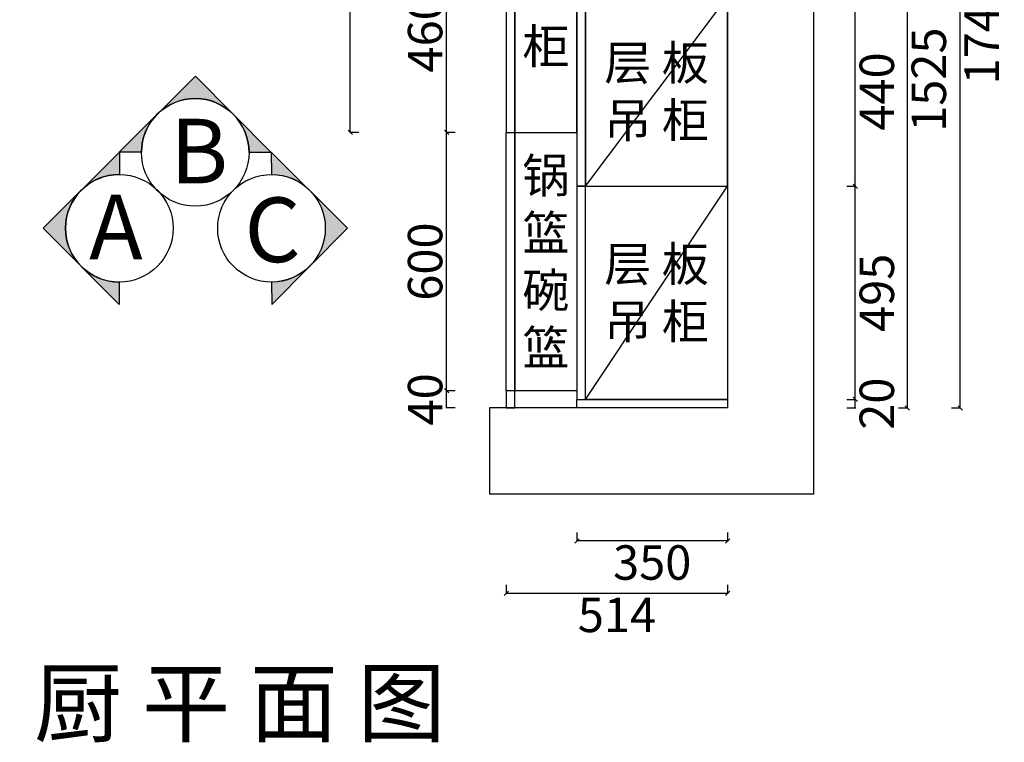
# Model space of a CAD drawing. Units: millimetres. Extents: x 309522 to 321916, y 11933 to 22495.
# Drawn here: x 311181 to 313468, y 19138 to 20817 of the extents above; entities that cross this region are included whole.
import ezdxf

# ---------------------------------------------------------------- set-up
doc = ezdxf.new("R2010")
doc.units = ezdxf.units.MM
doc.header["$LTSCALE"] = 0.05
doc.header["$PDMODE"] = 3
doc.styles.get("Standard").update_dxf_attribs({"font": 'simhei.ttf'})
doc.styles.add('宋体', font='txt', dxfattribs={"width": 0.7})
doc.dimstyles.new('潘凯标注', dxfattribs={"dimscale": 0, "dimtxt": 80, "dimasz": 10, "dimexe": 1, "dimexo": 2, "dimgap": 10, "dimtad": 2, "dimdec": 1, "dimdsep": 46, "dimtxsty": '宋体', "dimblk": 'OBLIQUE', "dimcen": 0.1, "dimclrd": 256, "dimclre": 256, "dimclrt": 256, "dimadec": 0, "dimazin": 0, "dimtfac": 1, "dimtdec": 1, "dimtix": 1, "dimtmove": 2, "dimatfit": 3, "dimfxl": 20, "dimfxlon": 1, "dimtolj": 1, "dimarcsym": 1})

# ---------------------------------------------------------------- blocks, each defined once
blk = doc.blocks.new('cxfbrfghtrj')
at = {"color": 1, "lineweight": -3, "ltscale": 5}
blk.add_line((312271.9267949012, 19914.85913597766), (312271.9267949012, 19714.85913597766), dxfattribs=at)
for points in [[(310931.9267949012, 19719.85913597766), (310080.9267949012, 19719.85913597766), (310080.9267949012, 21859.85913597766), (310495.9267949012, 21859.85913597766), (310970.9267949012, 21859.85913597766), (311305.9267949012, 21859.85913597766), (311780.9267949012, 21859.85913597766), (312105.9267949012, 21859.85913597766), (312105.9267949012, 21859.85913597766), (313024.9267949012, 21859.85913597766), (313024.9267949012, 19714.85913597766), (312271.9267949012, 19714.85913597766)], [(310931.9267949012, 19919.85913597766), (310280.9267949012, 19919.85913597766), (310280.9267949012, 21659.85913597766), (310495.9267949012, 21659.85913597766), (310970.9267949012, 21659.85913597766), (311305.9267949012, 21659.85913597766), (311780.9267949012, 21659.85913597766), (311905.9267949012, 21659.85913597766), (311905.9267949012, 21439.85913597766), (312824.9267949012, 21439.85913597766), (312824.9267949012, 19914.85913597766), (312271.9267949012, 19914.85913597766)]]:
    blk.add_lwpolyline(points, dxfattribs=at)
blk = doc.blocks.new('_Oblique')
at = {"color": 0, "linetype": 'ByBlock', "lineweight": -2}
blk.add_line((-0.5, -0.5), (0.5, 0.5), dxfattribs=at)
blk = doc.blocks.new('*D9')
at = {"lineweight": -2, "ltscale": 5, "transparency": 16777216}
for p, q in [((312474.9267949012, 19625.97468611016), (312474.9267949012, 19604.97468611016)), ((312824.9267949012, 19625.97468611016), (312824.9267949012, 19604.97468611016)), ((312824.9267949012, 19605.97468611016), (312474.9267949012, 19605.97468611016))]:
    blk.add_line(p, q, dxfattribs=at)
at = {"layer": 'Defpoints', "color": 0, "lineweight": -3, "ltscale": 5, "transparency": 16777216}
for p in [(312474.9267949012, 19914.85913597766), (312824.9267949012, 19914.85913597766), (312474.9267949012, 19605.97468611016)]:
    blk.add_point(p, dxfattribs=at)
at = {"lineweight": -2, "ltscale": 5, "transparency": 16777216, "xscale": 10, "yscale": 10, "zscale": 10, "rotation": 180}
blk.add_blockref('_Oblique', (312474.9267949012, 19605.97468611016), dxfattribs=at)
at = {"lineweight": -2, "ltscale": 5, "transparency": 16777216, "xscale": 10, "yscale": 10, "zscale": 10}
blk.add_blockref('_Oblique', (312824.9267949012, 19605.97468611016), dxfattribs=at)
at = {"lineweight": -3, "ltscale": 5, "transparency": 16777216, "insert": (312649.9267949012, 19555.97468611016), "char_height": 80, "attachment_point": 5, "style": '宋体'}
blk.add_mtext('\\A1;350', dxfattribs=at)
blk = doc.blocks.new('*D10')
at = {"lineweight": -2, "ltscale": 5, "transparency": 16777216}
for p, q in [((312310.9267949012, 19504.26104709356), (312310.9267949012, 19483.26104709356)), ((312824.9267949012, 19504.26104709356), (312824.9267949012, 19483.26104709356)), ((312824.9267949012, 19484.26104709356), (312310.9267949012, 19484.26104709356))]:
    blk.add_line(p, q, dxfattribs=at)
at = {"layer": 'Defpoints', "color": 0, "lineweight": -3, "ltscale": 5, "transparency": 16777216}
for p in [(312310.9267949012, 19914.85913597766), (312824.9267949012, 19914.85913597766), (312310.9267949012, 19484.26104709356)]:
    blk.add_point(p, dxfattribs=at)
at = {"lineweight": -2, "ltscale": 5, "transparency": 16777216, "xscale": 10, "yscale": 10, "zscale": 10, "rotation": 180}
blk.add_blockref('_Oblique', (312310.9267949012, 19484.26104709356), dxfattribs=at)
at = {"lineweight": -2, "ltscale": 5, "transparency": 16777216, "xscale": 10, "yscale": 10, "zscale": 10}
blk.add_blockref('_Oblique', (312824.9267949012, 19484.26104709356), dxfattribs=at)
at = {"lineweight": -3, "ltscale": 5, "transparency": 16777216, "insert": (312567.9267949012, 19434.26104709356), "char_height": 80, "attachment_point": 5, "style": '宋体'}
blk.add_mtext('\\A1;514', dxfattribs=at)
blk = doc.blocks.new('*D25')
at = {"lineweight": -2, "ltscale": 5, "transparency": 16777216}
for p, q in [((313101.6615358772, 19934.85913597766), (313122.6615358772, 19934.85913597766)), ((313121.6615358772, 19914.85913597766), (313121.6615358772, 19934.85913597766)), ((313101.6615358772, 19914.85913597766), (313122.6615358772, 19914.85913597766))]:
    blk.add_line(p, q, dxfattribs=at)
at = {"layer": 'Defpoints', "color": 0, "lineweight": -3, "ltscale": 5, "transparency": 16777216}
for p in [(312824.9267949012, 19934.85913597766), (313121.6615358772, 19934.85913597766), (312824.9267949012, 19914.85913597766)]:
    blk.add_point(p, dxfattribs=at)
at = {"lineweight": -3, "ltscale": 5, "transparency": 16777216, "insert": (313171.6615358772, 19924.85913597771), "char_height": 80, "attachment_point": 5, "rotation": 90, "style": '宋体'}
blk.add_mtext('\\A1;20', dxfattribs=at)
blk = doc.blocks.new('*D26')
at = {"lineweight": -2, "ltscale": 5, "transparency": 16777216}
for p, q in [((313101.6615358772, 20429.85913597766), (313122.6615358772, 20429.85913597766)), ((313121.6615358772, 19934.85913597766), (313121.6615358772, 20429.85913597766)), ((313101.6615358772, 19934.85913597766), (313122.6615358772, 19934.85913597766))]:
    blk.add_line(p, q, dxfattribs=at)
at = {"layer": 'Defpoints', "color": 0, "lineweight": -3, "ltscale": 5, "transparency": 16777216}
for p in [(312824.9267949012, 20429.85913597766), (313121.6615358772, 20429.85913597766), (312824.9267949012, 19934.85913597766)]:
    blk.add_point(p, dxfattribs=at)
at = {"lineweight": -2, "ltscale": 5, "transparency": 16777216, "xscale": 10, "yscale": 10, "zscale": 10}
for p, rotation in [((313121.6615358772, 20429.85913597766), 90), ((313121.6615358772, 19934.85913597766), 270)]:
    blk.add_blockref('_Oblique', p, dxfattribs=dict(at, rotation=rotation))
at = {"lineweight": -3, "ltscale": 5, "transparency": 16777216, "insert": (313171.6615358772, 20182.35913597771), "char_height": 80, "attachment_point": 5, "rotation": 90, "style": '宋体'}
blk.add_mtext('\\A1;495', dxfattribs=at)
blk = doc.blocks.new('*D27')
at = {"lineweight": -2, "ltscale": 5, "transparency": 16777216}
for p, q in [((313101.6615358772, 20869.85913597766), (313122.6615358772, 20869.85913597766)), ((313121.6615358772, 20429.85913597766), (313121.6615358772, 20869.85913597766)), ((313101.6615358772, 20429.85913597766), (313122.6615358772, 20429.85913597766))]:
    blk.add_line(p, q, dxfattribs=at)
at = {"layer": 'Defpoints', "color": 0, "lineweight": -3, "ltscale": 5, "transparency": 16777216}
for p in [(312824.9267949012, 20869.85913597766), (313121.6615358772, 20869.85913597766), (312824.9267949012, 20429.85913597766)]:
    blk.add_point(p, dxfattribs=at)
at = {"lineweight": -2, "ltscale": 5, "transparency": 16777216, "xscale": 10, "yscale": 10, "zscale": 10}
for p, rotation in [((313121.6615358772, 20869.85913597766), 90), ((313121.6615358772, 20429.85913597766), 270)]:
    blk.add_blockref('_Oblique', p, dxfattribs=dict(at, rotation=rotation))
at = {"lineweight": -3, "ltscale": 5, "transparency": 16777216, "insert": (313171.6615358772, 20649.85913597771), "char_height": 80, "attachment_point": 5, "rotation": 90, "style": '宋体'}
blk.add_mtext('\\A1;440', dxfattribs=at)
blk = doc.blocks.new('*D31')
at = {"lineweight": -2, "ltscale": 5, "transparency": 16777216}
for p, q in [((313222.390664972, 21439.85913597766), (313243.390664972, 21439.85913597766)), ((313242.390664972, 21439.85913597766), (313242.390664972, 19914.85913597766)), ((313222.390664972, 19914.85913597766), (313243.390664972, 19914.85913597766))]:
    blk.add_line(p, q, dxfattribs=at)
at = {"layer": 'Defpoints', "color": 0, "lineweight": -3, "ltscale": 5, "transparency": 16777216}
for p in [(312824.9267949012, 21439.85913597766), (312824.9267949012, 19914.85913597766), (313242.390664972, 19914.85913597766)]:
    blk.add_point(p, dxfattribs=at)
at = {"lineweight": -2, "ltscale": 5, "transparency": 16777216, "xscale": 10, "yscale": 10, "zscale": 10}
for p, rotation in [((313242.390664972, 21439.85913597766), 90), ((313242.390664972, 19914.85913597766), 270)]:
    blk.add_blockref('_Oblique', p, dxfattribs=dict(at, rotation=rotation))
at = {"lineweight": -3, "ltscale": 5, "transparency": 16777216, "insert": (313292.390664972, 20677.35913597771), "char_height": 80, "attachment_point": 5, "rotation": 90, "style": '宋体'}
blk.add_mtext('\\A1;1525', dxfattribs=at)
blk = doc.blocks.new('*D32')
at = {"lineweight": -2, "ltscale": 5, "transparency": 16777216}
for p, q in [((313345.2826647474, 21659.85913597766), (313366.2826647474, 21659.85913597766)), ((313365.2826647474, 19914.85913597766), (313365.2826647474, 21659.85913597766)), ((313345.2826647474, 19914.85913597766), (313366.2826647474, 19914.85913597766))]:
    blk.add_line(p, q, dxfattribs=at)
at = {"layer": 'Defpoints', "color": 0, "lineweight": -3, "ltscale": 5, "transparency": 16777216}
for p in [(311905.9267949012, 21659.85913597766), (313365.2826647474, 21659.85913597766), (312824.9267949012, 19914.85913597766)]:
    blk.add_point(p, dxfattribs=at)
at = {"lineweight": -2, "ltscale": 5, "transparency": 16777216, "xscale": 10, "yscale": 10, "zscale": 10}
for p, rotation in [((313365.2826647474, 21659.85913597766), 90), ((313365.2826647474, 19914.85913597766), 270)]:
    blk.add_blockref('_Oblique', p, dxfattribs=dict(at, rotation=rotation))
at = {"lineweight": -3, "ltscale": 5, "transparency": 16777216, "insert": (313415.2826647474, 20787.35913597771), "char_height": 80, "attachment_point": 5, "rotation": 90, "style": '宋体'}
blk.add_mtext('\\A1;1745', dxfattribs=at)
blk = doc.blocks.new('*D33')
at = {"lineweight": -2, "ltscale": 5, "transparency": 16777216}
for p, q in [((312192.4446325972, 19954.85913597766), (312171.4446325972, 19954.85913597766)), ((312172.4446325972, 19914.85913597766), (312172.4446325972, 19954.85913597766)), ((312192.4446325972, 19914.85913597766), (312171.4446325972, 19914.85913597766))]:
    blk.add_line(p, q, dxfattribs=at)
at = {"layer": 'Defpoints', "color": 0, "lineweight": -3, "ltscale": 5, "transparency": 16777216}
for p in [(312172.4446325972, 19954.85913597766), (312310.9267949012, 19954.85913597766), (312320.9267949012, 19914.85913597766)]:
    blk.add_point(p, dxfattribs=at)
at = {"lineweight": -3, "ltscale": 5, "transparency": 16777216, "insert": (312122.4446325972, 19934.85913597771), "char_height": 80, "attachment_point": 5, "rotation": 90, "style": '宋体'}
blk.add_mtext('\\A1;40', dxfattribs=at)
blk = doc.blocks.new('*D34')
at = {"lineweight": -2, "ltscale": 5, "transparency": 16777216}
for p, q in [((312192.4446325972, 20554.85913597766), (312171.4446325972, 20554.85913597766)), ((312172.4446325972, 19954.85913597766), (312172.4446325972, 20554.85913597766)), ((312192.4446325972, 19954.85913597766), (312171.4446325972, 19954.85913597766))]:
    blk.add_line(p, q, dxfattribs=at)
at = {"layer": 'Defpoints', "color": 0, "lineweight": -3, "ltscale": 5, "transparency": 16777216}
for p in [(312172.4446325972, 20554.85913597766), (312330.9267949012, 20554.85913597766), (312310.9267949012, 19954.85913597766)]:
    blk.add_point(p, dxfattribs=at)
at = {"lineweight": -2, "ltscale": 5, "transparency": 16777216, "xscale": 10, "yscale": 10, "zscale": 10}
for p, rotation in [((312172.4446325972, 20554.85913597766), 90), ((312172.4446325972, 19954.85913597766), 270)]:
    blk.add_blockref('_Oblique', p, dxfattribs=dict(at, rotation=rotation))
at = {"lineweight": -3, "ltscale": 5, "transparency": 16777216, "insert": (312122.4446325972, 20254.85913597771), "char_height": 80, "attachment_point": 5, "rotation": 90, "style": '宋体'}
blk.add_mtext('\\A1;600', dxfattribs=at)
blk = doc.blocks.new('*D35')
at = {"lineweight": -2, "ltscale": 5, "transparency": 16777216}
for p, q in [((312192.4446325972, 21014.85913597766), (312171.4446325972, 21014.85913597766)), ((312172.4446325972, 20554.85913597766), (312172.4446325972, 21014.85913597766)), ((312192.4446325972, 20554.85913597766), (312171.4446325972, 20554.85913597766))]:
    blk.add_line(p, q, dxfattribs=at)
at = {"layer": 'Defpoints', "color": 0, "lineweight": -3, "ltscale": 5, "transparency": 16777216}
for p in [(312172.4446325972, 21014.85913597766), (312320.9267949012, 21014.85913597766), (312330.9267949012, 20554.85913597766)]:
    blk.add_point(p, dxfattribs=at)
at = {"lineweight": -2, "ltscale": 5, "transparency": 16777216, "xscale": 10, "yscale": 10, "zscale": 10}
for p, rotation in [((312172.4446325972, 21014.85913597766), 90), ((312172.4446325972, 20554.85913597766), 270)]:
    blk.add_blockref('_Oblique', p, dxfattribs=dict(at, rotation=rotation))
at = {"lineweight": -3, "ltscale": 5, "transparency": 16777216, "insert": (312122.4446325972, 20784.85913597771), "char_height": 80, "attachment_point": 5, "rotation": 90, "style": '宋体'}
blk.add_mtext('\\A1;460', dxfattribs=at)
blk = doc.blocks.new('*D226')
at = {"lineweight": -2, "ltscale": 5, "transparency": 16777216}
for p, q in [((311968.5383615738, 21354.85913597766), (311947.5383615738, 21354.85913597766)), ((311948.5383615738, 20554.85913597766), (311948.5383615738, 21354.85913597766)), ((311968.5383615738, 20554.85913597766), (311947.5383615738, 20554.85913597766))]:
    blk.add_line(p, q, dxfattribs=at)
at = {"layer": 'Defpoints', "color": 0, "lineweight": -3, "ltscale": 5, "transparency": 16777216}
for p in [(311948.5383615738, 21354.85913597766), (312402.9267949012, 21354.85913597766), (312428.501317354, 20554.85913597766)]:
    blk.add_point(p, dxfattribs=at)
at = {"lineweight": -2, "ltscale": 5, "transparency": 16777216, "xscale": 10, "yscale": 10, "zscale": 10}
for p, rotation in [((311948.5383615738, 21354.85913597766), 90), ((311948.5383615738, 20554.85913597766), 270)]:
    blk.add_blockref('_Oblique', p, dxfattribs=dict(at, rotation=rotation))
at = {"lineweight": -3, "ltscale": 5, "transparency": 16777216, "insert": (311898.5383615738, 20954.85913597771), "char_height": 80, "attachment_point": 5, "rotation": 90, "style": '宋体'}
blk.add_mtext('\\A1;800', dxfattribs=at)

msp = doc.modelspace()

# ---------------------------------------------------------------- hatches: boundary and pattern name
h = msp.add_hatch(color=256)
edge = h.paths.add_edge_path()
edge.add_line((311463.4421428602, 20508.85219672498), (311411.6656145552, 20508.9836977009))
edge.add_line((311411.6656145551, 20508.9836977009), (311588.8907121224, 20685.31085043739))
edge.add_line((311588.8907121225, 20685.3108504375), (311765.217864859, 20508.08575287025))
edge.add_line((311765.2178648591, 20508.0857528702), (311713.4413365542, 20508.21725384607))
edge.add_ellipse((311588.4417397071, 20508.53472528549), major_axis=(-88.38834764838467, -88.38834764838468), ratio=0.9999999999997189, start_angle=134.8544816548233, end_angle=314.8544816548233)
h = msp.add_hatch(color=256)
edge = h.paths.add_edge_path()
edge.add_line((311411.7971155311, 20207.20797570202), (311411.6656145552, 20155.43144739705))
edge.add_line((311411.6656145551, 20155.43144739699), (311235.3384618186, 20332.65654496419))
edge.add_line((311235.3384618185, 20332.6565449643), (311412.5635593858, 20508.9836977009))
edge.add_line((311412.5635593859, 20508.9836977009), (311412.43205841, 20457.20716939605))
edge.add_ellipse((311412.1145869705, 20332.20757254889), major_axis=(-88.38834764838394, 88.38834764838387), ratio=0.9999999999999687, start_angle=-45.1455183451645, end_angle=134.8544816548355)
h = msp.add_hatch(color=256)
edge = h.paths.add_edge_path()
edge.add_line((311765.984308714, 20207.20797570202), (311766.1158096899, 20155.43144739705))
edge.add_line((311766.1158096899, 20155.43144739699), (311942.4429624263, 20332.65654496419))
edge.add_line((311942.4429624265, 20332.6565449643), (311765.2178648592, 20508.9836977009))
edge.add_line((311765.2178648591, 20508.9836977009), (311765.349365835, 20457.20716939605))
edge.add_ellipse((311765.6668372745, 20332.20757254889), major_axis=(88.38834764838391, 88.3883476483839), ratio=0.9999999999999687, start_angle=225.1455183451645, end_angle=405.1455183451645, ccw=False)

# ---------------------------------------------------------------- linework, layer by layer
at = {"color": 126, "lineweight": -3, "ltscale": 5}
for p, q in [((312494.9267949012, 20429.85913597766), (312824.9267949012, 20869.85913597766)), ((312494.9267949012, 19934.85913597766), (312824.9267949012, 20429.85913597766))]:
    msp.add_line(p, q, dxfattribs=at)
for points in [[(312330.9267949012, 20554.85913597766), (312474.9267949012, 20554.85913597766), (312474.9267949012, 21354.85913597766), (312330.9267949012, 21354.85913597766)], [(312310.9267949012, 20554.85913597766), (312330.9267949012, 20554.85913597766), (312330.9267949012, 21014.85913597766), (312310.9267949012, 21014.85913597766)], [(312494.9267949012, 20924.85913597766), (312474.9267949012, 20924.85913597766), (312474.9267949012, 20429.85913597766), (312494.9267949012, 20429.85913597766)], [(312824.9267949012, 20869.85913597766), (312494.9267949012, 20869.85913597766), (312494.9267949012, 20429.85913597766), (312824.9267949012, 20429.85913597766)], [(312330.9267949012, 19954.85913597766), (312310.9267949012, 19954.85913597766), (312310.9267949012, 20554.85913597766), (312330.9267949012, 20554.85913597766)], [(312330.9267949012, 20554.85913597766), (312474.9267949012, 20554.85913597766), (312474.9267949012, 19954.85913597766), (312330.9267949012, 19954.85913597766)], [(312494.9267949012, 20429.85913597766), (312474.9267949012, 20429.85913597766), (312474.9267949012, 19934.85913597766), (312494.9267949012, 19934.85913597766)], [(312494.9267949012, 20429.85913597766), (312824.9267949012, 20429.85913597766), (312824.9267949012, 19934.85913597766), (312494.9267949012, 19934.85913597766)], [(312310.9267949012, 19914.85913597766), (312330.9267949012, 19914.85913597766), (312330.9267949012, 19954.85913597766), (312310.9267949012, 19954.85913597766)], [(312824.9267949012, 19914.85913597766), (312474.9267949012, 19914.85913597766), (312474.9267949012, 19934.85913597766), (312824.9267949012, 19934.85913597766)]]:
    msp.add_lwpolyline(points, close=True, dxfattribs=at)
for points in [[(311588.8907121225, 20685.3108504375), (311765.2178648591, 20508.0857528702), (311713.441336554, 20508.21725384601, 0.9999999999989256), (311463.4421428602, 20508.85219672498), (311411.6656145551, 20508.9836977009)], [(311235.3384618185, 20332.6565449643), (311412.5635593859, 20508.9836977009), (311412.43205841, 20457.20716939588, 0.9999999999989256), (311411.7971155311, 20207.20797570202), (311411.6656145551, 20155.43144739699)], [(311942.4429624265, 20332.6565449643), (311765.2178648591, 20508.9836977009), (311765.349365835, 20457.20716939588, -0.9999999999989256), (311765.984308714, 20207.20797570202), (311766.1158096899, 20155.43144739699)]]:
    msp.add_lwpolyline(points, format="xyb", close=True)
for centre in [(311588.4417397071, 20508.53472528584), (311412.1145869702, 20332.20757254889), (311765.6668372748, 20332.20757254889)]:
    msp.add_circle(centre, 125.0000000000481)

# ---------------------------------------------------------------- block references
at = {"color": 252, "lineweight": -3}
msp.add_blockref('cxfbrfghtrj', (0, 0), dxfattribs=at)

# ---------------------------------------------------------------- texts
at = {"attachment_point": 5}
for s, insert, char_height in [('{\\fDengXian Light|b0|i0|c134|p2;层\\P板\\P地\\P柜}', (312402.9267949012, 20954.85913597766), 80), ('{\\fDengXian Light|b0|i0|c134|p2;层 板\\P吊 柜}', (312659.9267949012, 20649.85913597766), 80), ('{\\fSimHei|b0|i0|c134|p49;B}', (311597.6581004355, 20511.46620437451), 150), ('{\\fDengXian Light|b0|i0|c134|p2;锅\\P篮\\P碗\\P篮}', (312402.9267949012, 20254.85913597766), 80), ('{\\fSimHei|b0|i0|c134|p49;A}', (311404.1690468777, 20335.13423856383), 150), ('{\\fSimHei|b0|i0|c134|p49;C}', (311768.2260245346, 20328.61795425125), 150), ('{\\fDengXian Light|b0|i0|c134|p2;层 板\\P吊 柜}', (312659.9267949012, 20182.35913597766), 80), ('{\\fSimHei|b0|i0|c134|p49;中 厨 平 面 图}', (311567.0495165479, 19229.8049316169), 150)]:
    msp.add_mtext(s, dxfattribs=dict(at, insert=insert, char_height=char_height))

# ---------------------------------------------------------------- dimensions: what is measured, and where the dimension line sits
at = {"color": 126, "lineweight": -3, "ltscale": 5}
for base, p1, p2, picture, middle in [((313365.2826647474, 21659.85913597766), (312824.9267949012, 19914.85913597766), (311905.9267949012, 21659.85913597766), '*D32', (313415.2826647474, 20787.35913597771)), ((313242.390664972, 19914.85913597766), (312824.9267949012, 21439.85913597766), (312824.9267949012, 19914.85913597766), '*D31', (313292.390664972, 20677.35913597771)), ((311948.5383615738, 21354.85913597766), (312428.501317354, 20554.85913597766), (312402.9267949012, 21354.85913597766), '*D226', (311898.5383615738, 20954.85913597771)), ((312172.4446325972, 21014.85913597766), (312330.9267949012, 20554.85913597766), (312320.9267949012, 21014.85913597766), '*D35', (312122.4446325972, 20784.85913597771)), ((313121.6615358772, 20869.85913597766), (312824.9267949012, 20429.85913597766), (312824.9267949012, 20869.85913597766), '*D27', (313171.6615358772, 20649.85913597771)), ((312172.4446325972, 20554.85913597766), (312310.9267949012, 19954.85913597766), (312330.9267949012, 20554.85913597766), '*D34', (312122.4446325972, 20254.85913597771)), ((313121.6615358772, 20429.85913597766), (312824.9267949012, 19934.85913597766), (312824.9267949012, 20429.85913597766), '*D26', (313171.6615358772, 20182.35913597771)), ((312172.4446325972, 19954.85913597766), (312320.9267949012, 19914.85913597766), (312310.9267949012, 19954.85913597766), '*D33', (312122.4446325972, 19934.85913597771)), ((313121.6615358772, 19934.85913597766), (312824.9267949012, 19914.85913597766), (312824.9267949012, 19934.85913597766), '*D25', (313171.6615358772, 19924.85913597771))]:
    dim = msp.add_linear_dim(base=base, p1=p1, p2=p2, angle=90, dimstyle='潘凯标注', override={"dimscale": 1}, dxfattribs=at)
    dim.commit()
    dim.dimension.update_dxf_attribs({"geometry": picture, "text_midpoint": middle})
for base, p2, picture, middle in [((312310.9267949012, 19484.26104709356), (312310.9267949012, 19914.85913597766), '*D10', (312567.9267949012, 19434.26104709356)), ((312474.9267949012, 19605.97468611016), (312474.9267949012, 19914.85913597766), '*D9', (312649.9267949012, 19555.97468611016))]:
    dim = msp.add_linear_dim(base=base, p1=(312824.9267949012, 19914.85913597766), p2=p2, dimstyle='潘凯标注', override={"dimscale": 1}, dxfattribs=at)
    dim.commit()
    dim.dimension.update_dxf_attribs({"geometry": picture, "text_midpoint": middle})

doc.saveas('drawing.dxf')
